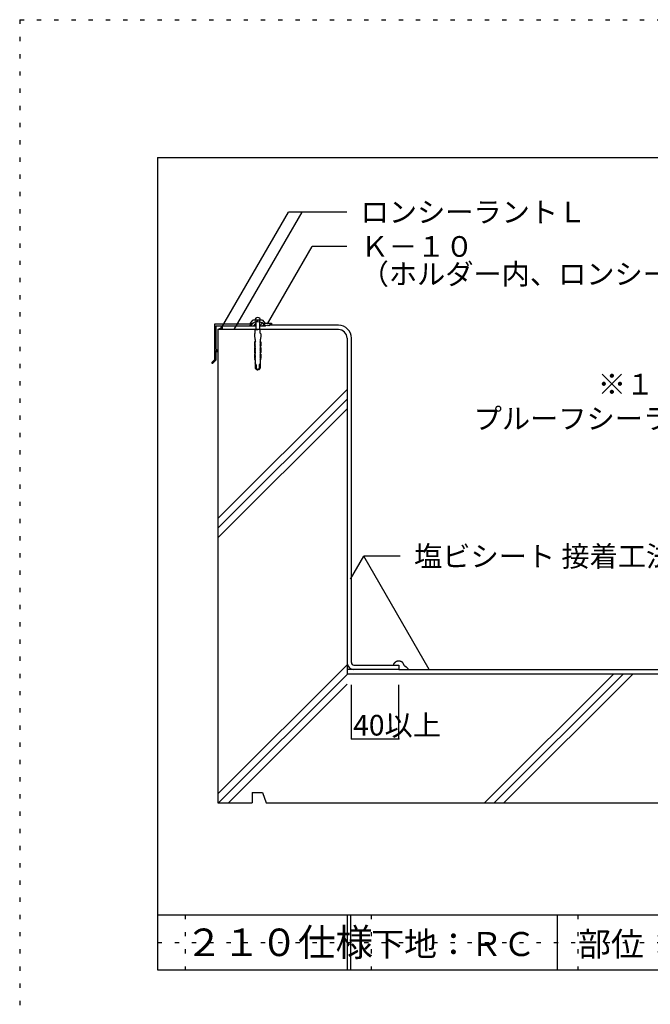
# Model space of a CAD drawing. Extents: x 545 to 1570, y 20 to 1450.
# Drawn here: x 545 to 1003, y 735 to 1450 of the extents above; entities that cross this region are included whole.
import ezdxf

# ---------------------------------------------------------------- set-up
doc = ezdxf.new("R2010")
doc.units = 0
doc.header["$LTSCALE"] = 5
doc.header["$MEASUREMENT"] = 0
doc.linetypes.add('DOT', pattern=[2.5, 0.625, -1.875])
doc.linetypes.add('RAND5', pattern=[26, 5, -6, 7, -8])
for name, color, linetype in [('_4-2_', 7, 'CONTINUOUS'), ('_4-4_', 7, 'CONTINUOUS'), ('_4-6_', 7, 'CONTINUOUS'), ('_4-7_', 7, 'CONTINUOUS'), ('_4-A_', 7, 'CONTINUOUS'), ('_4-B_', 7, 'CONTINUOUS'), ('_4-D_', 7, 'CONTINUOUS'), ('_4-E_', 7, 'CONTINUOUS'), ('_F-2_', 7, 'CONTINUOUS'), ('_F-5_', 7, 'CONTINUOUS'), ('_F-7_', 7, 'CONTINUOUS'), ('_F-A_', 7, 'CONTINUOUS'), ('ADD_LINE', 7, 'CONTINUOUS')]:
    doc.layers.add(name, color=color, linetype=linetype)
doc.styles.get("Standard").update_dxf_attribs({"font": 'txt', "bigfont": 'bigfont.shx'})

msp = doc.modelspace()

# ---------------------------------------------------------------- linework, layer by layer
at = {"layer": '_4-2_', "color": 7, "linetype": 'Continuous'}
for p, q in [((692.04, 1225.14), (688.92, 1225.14)), ((688.92, 1225.14), (688.92, 1209.6)), ((692.04, 1227.95), (692.04, 1225.14)), ((776.42, 1225.14), (707.67, 1225.14)), ((712.25, 1227.95), (716.59, 1227.95)), ((719.09, 1227.95), (723.43, 1227.95)), ((782.67, 1218.89), (782.67, 975.14)), ((816.42, 981.39), (816.43, 981.47)), ((816.43, 981.47), (816.45, 981.61)), ((816.45, 981.61), (816.48, 981.75)), ((816.48, 981.75), (816.5, 981.89)), ((816.5, 981.89), (816.54, 982.03)), ((816.54, 982.03), (816.58, 982.16)), ((816.58, 982.16), (816.61, 982.23)), ((816.61, 982.23), (816.64, 982.29)), ((816.64, 982.29), (816.69, 982.39)), ((816.69, 982.39), (816.74, 982.48)), ((816.74, 982.48), (816.8, 982.58)), ((816.8, 982.58), (816.86, 982.67)), ((816.86, 982.67), (816.93, 982.76)), ((816.93, 982.76), (816.97, 982.81)), ((816.97, 982.81), (817.01, 982.87)), ((817.01, 982.87), (817.09, 982.97)), ((817.09, 982.97), (817.18, 983.07)), ((817.18, 983.07), (817.26, 983.16)), ((817.26, 983.16), (817.35, 983.26)), ((817.35, 983.26), (817.43, 983.35)), ((817.43, 983.35), (817.49, 983.41)), ((817.49, 983.41), (817.54, 983.47)), ((817.54, 983.47), (817.63, 983.56)), ((817.63, 983.56), (817.73, 983.66)), ((817.73, 983.66), (817.82, 983.75)), ((817.82, 983.75), (817.92, 983.84)), ((817.92, 983.84), (818.03, 983.93)), ((818.03, 983.93), (818.09, 983.98)), ((818.09, 983.98), (818.14, 984.03)), ((818.14, 984.03), (818.24, 984.1)), ((818.24, 984.1), (818.34, 984.16)), ((818.34, 984.16), (818.44, 984.23)), ((818.44, 984.23), (818.54, 984.28)), ((818.54, 984.28), (818.65, 984.34)), ((818.65, 984.34), (818.71, 984.36)), ((818.71, 984.36), (818.79, 984.39)), ((818.79, 984.39), (818.91, 984.43)), ((818.91, 984.43), (819.04, 984.47)), ((819.04, 984.47), (819.17, 984.5)), ((819.17, 984.5), (819.3, 984.52)), ((819.3, 984.52), (819.43, 984.54)), ((819.43, 984.54), (819.51, 984.56)), ((819.51, 984.56), (819.6, 984.57)), ((819.6, 984.57), (819.76, 984.58)), ((819.76, 984.58), (819.92, 984.6)), ((819.92, 984.6), (820.08, 984.6)), ((820.08, 984.6), (820.24, 984.6)), ((820.24, 984.6), (820.4, 984.59)), ((820.4, 984.59), (820.49, 984.58)), ((820.49, 984.58), (820.56, 984.57)), ((820.56, 984.57), (820.67, 984.56)), ((820.67, 984.56), (820.79, 984.53)), ((820.79, 984.53), (820.9, 984.51)), ((820.9, 984.51), (821.02, 984.49)), ((821.02, 984.49), (821.13, 984.46)), ((821.13, 984.46), (821.2, 984.45)), ((821.2, 984.45), (821.28, 984.43)), ((821.28, 984.43), (821.41, 984.4)), ((821.41, 984.4), (821.54, 984.37)), ((821.54, 984.37), (821.67, 984.34)), ((821.67, 984.34), (821.79, 984.3)), ((821.79, 984.3), (821.92, 984.26)), ((821.92, 984.26), (821.99, 984.22)), ((821.99, 984.22), (822.05, 984.19)), ((822.05, 984.19), (822.15, 984.13)), ((822.15, 984.13), (822.25, 984.05)), ((822.25, 984.05), (822.35, 983.97)), ((822.35, 983.97), (822.43, 983.89)), ((822.43, 983.89), (822.52, 983.8)), ((822.52, 983.8), (822.57, 983.74)), ((822.57, 983.74), (822.62, 983.68)), ((822.62, 983.68), (822.71, 983.56)), ((822.71, 983.56), (822.79, 983.45)), ((822.79, 983.45), (822.86, 983.33)), ((822.86, 983.33), (822.94, 983.21)), ((822.94, 983.21), (823.01, 983.09)), ((823.01, 983.09), (823.05, 983.01)), ((823.05, 983.01), (823.09, 982.94)), ((823.09, 982.94), (823.16, 982.8)), ((823.16, 982.8), (823.23, 982.67)), ((823.23, 982.67), (823.3, 982.54)), ((823.3, 982.54), (823.37, 982.4)), ((823.37, 982.4), (823.44, 982.27)), ((823.44, 982.27), (823.48, 982.19)), ((823.48, 982.19), (823.54, 982.08)), ((823.54, 982.08), (823.63, 981.9)), ((823.63, 981.9), (823.74, 981.72)), ((823.74, 981.72), (823.85, 981.55)), ((823.85, 981.55), (823.96, 981.38)), ((823.96, 981.38), (824.09, 981.22)), ((824.09, 981.22), (824.17, 981.14)), ((824.17, 981.14), (824.2, 981.11)), ((824.2, 981.11), (824.25, 981.06)), ((824.25, 981.06), (824.3, 981.01)), ((824.3, 981.01), (824.36, 980.96)), ((824.36, 980.96), (824.41, 980.92)), ((824.41, 980.92), (824.47, 980.88)), ((824.47, 980.88), (824.5, 980.85)), ((824.5, 980.85), (824.56, 980.82)), ((824.56, 980.82), (824.66, 980.76)), ((824.66, 980.76), (824.76, 980.7)), ((824.76, 980.7), (824.86, 980.64)), ((824.86, 980.64), (824.96, 980.59)), ((824.96, 980.59), (825.06, 980.53)), ((825.06, 980.53), (825.12, 980.5)), ((825.12, 980.5), (825.18, 980.46)), ((825.18, 980.46), (825.28, 980.39)), ((825.28, 980.39), (825.37, 980.32)), ((825.37, 980.32), (825.47, 980.25)), ((825.47, 980.25), (825.56, 980.17)), ((825.56, 980.17), (825.65, 980.1)), ((825.65, 980.1), (825.7, 980.05)), ((825.7, 980.05), (825.77, 980)), ((825.77, 980), (825.88, 979.9)), ((825.88, 979.9), (825.99, 979.8)), ((825.99, 979.8), (826.1, 979.7)), ((826.1, 979.7), (826.21, 979.6)), ((826.21, 979.6), (826.31, 979.49)), ((820.17, 978.27), (782.67, 978.27)), ((782.67, 975.14), (1051.42, 975.14)), ((826.31, 979.49), (826.37, 979.42)), ((826.37, 979.42), (826.4, 979.38)), ((826.4, 979.38), (826.45, 979.31)), ((826.45, 979.31), (826.51, 979.24)), ((826.51, 979.24), (826.55, 979.17)), ((826.55, 979.17), (826.6, 979.1)), ((826.6, 979.1), (826.64, 979.02)), ((826.64, 979.02), (826.66, 978.98)), ((826.66, 978.98), (826.69, 978.91)), ((826.69, 978.91), (826.74, 978.8)), ((826.74, 978.8), (826.78, 978.69)), ((826.78, 978.69), (826.81, 978.57)), ((826.81, 978.57), (826.84, 978.45)), ((826.84, 978.45), (826.87, 978.34)), ((826.87, 978.34), (826.89, 978.27))]:
    msp.add_line(p, q, dxfattribs=at)
at = {"layer": '_4-2_', "color": 1, "linetype": 'RAND5'}
msp.add_line((707.67, 1225.14), (692.04, 1225.14), dxfattribs=at)
at = {"layer": '_4-2_', "color": 2, "linetype": 'Continuous'}
for p, q in [((776.42, 1228.27), (726.13, 1228.27)), ((785.79, 983.27), (785.79, 1218.89))]:
    msp.add_line(p, q, dxfattribs=at)
at = {"layer": '_4-2_', "color": 7, "linetype": 'Continuous'}
for centre, radius, start, end in [((687.78, 1229.55), 4.55, 284.45015, 339.52427), ((776.42, 1218.89), 6.25, 0, 90), ((787.67, 983.27), 5, 180, 270)]:
    msp.add_arc(centre, radius, start, end, dxfattribs=at)
at = {"layer": '_4-2_', "color": 2, "linetype": 'Continuous'}
msp.add_arc((776.42, 1218.89), 9.38, 0, 90, dxfattribs=at)
at = {"layer": '_4-4_', "color": 2, "linetype": 'Continuous'}
for p, q in [((688.92, 1211.52), (688.92, 881.39)), ((787.67, 981.39), (820.17, 981.39)), ((820.17, 981.39), (820.17, 978.27)), ((820.17, 978.27), (1013.92, 978.27)), ((713.92, 888.89), (713.92, 881.39)), ((713.92, 888.89), (721.42, 888.89)), ((721.42, 888.89), (723.92, 881.39)), ((688.92, 881.39), (713.92, 881.39)), ((723.92, 881.39), (1051.42, 881.39))]:
    msp.add_line(p, q, dxfattribs=at)
msp.add_arc((787.67, 983.27), 1.88, 180, 270, dxfattribs=at)
at = {"layer": '_4-6_', "color": 2, "linetype": 'Continuous'}
for p, q in [((712.06, 1229.02), (714.4, 1231.83)), ((717.53, 1231.83), (714.4, 1231.83)), ((717.53, 1231.83), (717.84, 1231.52)), ((718.15, 1231.83), (717.84, 1231.52)), ((721.28, 1231.83), (718.15, 1231.83)), ((721.28, 1231.83), (723.26, 1229.45)), ((686.43, 1229.02), (686.43, 1203.08)), ((712.06, 1229.02), (686.43, 1229.02)), ((687.37, 1227.95), (712.25, 1227.95)), ((687.37, 1227.95), (687.37, 1211.2)), ((727.93, 1229.45), (723.26, 1229.45)), ((723.93, 1228.27), (723.51, 1227.84)), ((723.8, 1228.13), (723.68, 1228.02)), ((724.25, 1227.95), (723.93, 1228.27)), ((724.56, 1228.27), (724.25, 1227.95)), ((724.56, 1228.27), (724.25, 1227.95)), ((724.56, 1228.27), (724.25, 1227.95)), ((724.87, 1227.95), (724.56, 1228.27)), ((724.87, 1227.95), (724.56, 1228.27)), ((724.87, 1227.95), (724.56, 1228.27)), ((725.18, 1228.27), (724.87, 1227.95)), ((725.5, 1227.95), (725.18, 1228.27)), ((725.81, 1228.27), (725.5, 1227.95)), ((726.12, 1227.95), (725.81, 1228.27)), ((726.12, 1227.95), (726.93, 1228.7)), ((727.93, 1228.7), (726.93, 1228.7)), ((687.37, 1211.2), (688.8, 1209.78)), ((687.37, 1209.69), (687.37, 1202.96)), ((687.69, 1209.82), (688.27, 1209.25)), ((686.43, 1203.08), (684.67, 1201.31)), ((687.37, 1202.96), (685.2, 1200.78))]:
    msp.add_line(p, q, dxfattribs=at)
for centre, radius, start, end in [((717.84, 1223.95), 6.88, 34.44351, 144.42147), ((727.93, 1229.08), 0.375, 270, 90), ((687.56, 1209.69), 0.188, 45, 180), ((688.53, 1209.51), 0.375, 225, 45), ((684.93, 1201.05), 0.375, 135, 315)]:
    msp.add_arc(centre, radius, start, end, dxfattribs=at)
at = {"layer": '_4-7_', "color": 7, "linetype": 'Continuous'}
for p, q in [((719.91, 1231.83), (715.77, 1231.83)), ((716.59, 1231.83), (716.59, 1225.14)), ((719.09, 1231.83), (719.09, 1225.14)), ((715.97, 1222.58), (715.97, 1225.14)), ((715.97, 1225.14), (717.84, 1225.14)), ((719.72, 1225.14), (717.84, 1225.14)), ((719.72, 1222.58), (719.72, 1225.14)), ((715.97, 1222.58), (715.5, 1222.07)), ((715.5, 1222.07), (715.5, 1220.76)), ((715.5, 1220.76), (715.84, 1218.18)), ((716.16, 1216.12), (715.54, 1216.12)), ((715.54, 1216.12), (715.54, 1213.48)), ((715.84, 1218.18), (715.99, 1217.93)), ((715.88, 1215.81), (715.88, 1216.12)), ((716.2, 1215.3), (715.88, 1215.81)), ((715.99, 1217.93), (715.97, 1217.93)), ((715.97, 1217.93), (715.97, 1216.79)), ((715.97, 1216.79), (716.24, 1216.28)), ((716.16, 1216.12), (716.17, 1216.13)), ((716.16, 1216.12), (716.16, 1216.12)), ((716.17, 1216.13), (716.19, 1216.13)), ((716.19, 1216.13), (716.2, 1216.14)), ((716.2, 1216.14), (716.22, 1216.15)), ((716.22, 1216.15), (716.23, 1216.17)), ((716.24, 1216.27), (716.23, 1216.29)), ((716.23, 1216.29), (716.23, 1216.29)), ((716.23, 1216.17), (716.24, 1216.18)), ((716.24, 1216.26), (716.24, 1216.27)), ((716.25, 1216.24), (716.24, 1216.26)), ((716.24, 1216.2), (716.25, 1216.22)), ((716.24, 1216.18), (716.24, 1216.2)), ((716.25, 1216.22), (716.25, 1216.24)), ((719.45, 1216.29), (719.44, 1216.27)), ((719.44, 1216.27), (719.44, 1216.26)), ((719.44, 1216.26), (719.44, 1216.24)), ((719.44, 1216.24), (719.44, 1216.22)), ((719.44, 1216.22), (719.44, 1216.2)), ((719.44, 1216.2), (719.45, 1216.18)), ((719.72, 1216.79), (719.45, 1216.28)), ((719.45, 1216.29), (719.45, 1216.29)), ((719.45, 1216.18), (719.45, 1216.17)), ((719.45, 1216.17), (719.47, 1216.15)), ((719.47, 1216.15), (719.48, 1216.14)), ((719.48, 1216.14), (719.49, 1216.13)), ((719.48, 1215.3), (719.8, 1215.81)), ((719.49, 1216.13), (719.51, 1216.13)), ((719.51, 1216.13), (719.53, 1216.12)), ((719.53, 1216.12), (720.14, 1216.12)), ((719.53, 1216.12), (719.53, 1216.12)), ((719.84, 1218.18), (719.69, 1217.93)), ((719.69, 1217.93), (719.72, 1217.93)), ((719.72, 1222.58), (720.18, 1222.07)), ((719.72, 1217.93), (719.72, 1216.79)), ((719.8, 1215.81), (719.8, 1216.12)), ((720.18, 1220.76), (719.84, 1218.18)), ((720.14, 1216.12), (720.14, 1213.48)), ((720.18, 1222.07), (720.18, 1220.76)), ((715.54, 1213.48), (715.86, 1212.88)), ((715.88, 1212.21), (715.54, 1212.21)), ((715.54, 1212.21), (715.54, 1208.58)), ((715.54, 1208.58), (715.86, 1207.98)), ((715.86, 1213.18), (716.06, 1213.19)), ((715.86, 1212.88), (715.86, 1213.18)), ((715.86, 1212.88), (715.86, 1212.88)), ((715.86, 1212.88), (715.86, 1212.88)), ((715.86, 1212.88), (715.86, 1212.88)), ((715.89, 1212.87), (715.86, 1212.88)), ((715.86, 1212.21), (715.86, 1212.21)), ((715.86, 1212.21), (715.91, 1212.21)), ((715.88, 1215.13), (716.1, 1215.14)), ((715.88, 1214.83), (715.88, 1215.13)), ((716.2, 1214.32), (715.88, 1214.83)), ((715.88, 1214.15), (716.1, 1214.17)), ((715.88, 1213.86), (715.88, 1214.15)), ((716.16, 1213.34), (715.88, 1213.86)), ((715.88, 1211.9), (715.88, 1212.21)), ((716.2, 1211.38), (715.88, 1211.9)), ((715.88, 1211.22), (716.1, 1211.23)), ((715.88, 1210.92), (715.88, 1211.22)), ((716.2, 1210.4), (715.88, 1210.92)), ((715.88, 1210.24), (716.1, 1210.25)), ((715.88, 1209.94), (715.88, 1210.24)), ((716.2, 1209.42), (715.88, 1209.94)), ((715.88, 1209.26), (716.1, 1209.27)), ((715.88, 1208.96), (715.88, 1209.26)), ((716.16, 1208.44), (715.88, 1208.96)), ((715.94, 1212.86), (715.89, 1212.87)), ((715.91, 1212.21), (715.96, 1212.23)), ((715.99, 1212.84), (715.94, 1212.86)), ((715.96, 1212.23), (716.01, 1212.26)), ((716.03, 1212.81), (715.99, 1212.84)), ((716.01, 1212.26), (716.05, 1212.29)), ((716.07, 1212.77), (716.03, 1212.81)), ((716.05, 1212.29), (716.09, 1212.34)), ((716.06, 1213.19), (716.06, 1213.19)), ((716.06, 1213.19), (716.08, 1213.19)), ((716.1, 1212.72), (716.07, 1212.77)), ((716.08, 1213.19), (716.1, 1213.21)), ((716.09, 1212.34), (716.12, 1212.39)), ((716.1, 1215.14), (716.12, 1215.15)), ((716.1, 1215.14), (716.1, 1215.14)), ((716.1, 1214.17), (716.1, 1214.17)), ((716.1, 1214.17), (716.12, 1214.17)), ((716.1, 1213.21), (716.12, 1213.22)), ((716.13, 1212.67), (716.1, 1212.72)), ((716.1, 1211.23), (716.12, 1211.24)), ((716.1, 1211.23), (716.1, 1211.23)), ((716.1, 1210.25), (716.12, 1210.26)), ((716.1, 1210.25), (716.1, 1210.25)), ((716.1, 1209.27), (716.12, 1209.28)), ((716.1, 1209.27), (716.1, 1209.27)), ((716.12, 1215.15), (716.14, 1215.16)), ((716.12, 1214.17), (716.14, 1214.18)), ((716.12, 1213.22), (716.14, 1213.24)), ((716.12, 1212.39), (716.14, 1212.44)), ((716.12, 1211.24), (716.14, 1211.25)), ((716.12, 1210.26), (716.14, 1210.27)), ((716.12, 1209.28), (716.14, 1209.29)), ((716.14, 1212.61), (716.13, 1212.67)), ((716.14, 1215.16), (716.16, 1215.18)), ((716.14, 1214.18), (716.16, 1214.2)), ((716.14, 1213.24), (716.15, 1213.26)), ((716.15, 1212.56), (716.14, 1212.61)), ((716.14, 1212.44), (716.15, 1212.5)), ((716.14, 1211.25), (716.16, 1211.26)), ((716.14, 1210.27), (716.16, 1210.28)), ((716.14, 1209.29), (716.16, 1209.3)), ((716.14, 1208.34), (716.15, 1208.37)), ((716.15, 1213.26), (716.16, 1213.28)), ((716.15, 1212.5), (716.15, 1212.56)), ((716.15, 1208.37), (716.16, 1208.39)), ((716.16, 1215.18), (716.17, 1215.2)), ((716.16, 1214.2), (716.17, 1214.22)), ((716.16, 1213.33), (716.16, 1213.34)), ((716.16, 1213.31), (716.16, 1213.33)), ((716.16, 1213.28), (716.16, 1213.31)), ((716.16, 1211.26), (716.17, 1211.28)), ((716.16, 1210.28), (716.17, 1210.3)), ((716.16, 1209.3), (716.17, 1209.32)), ((716.16, 1208.41), (716.16, 1208.44)), ((716.16, 1208.44), (716.16, 1208.44)), ((716.16, 1208.39), (716.16, 1208.41)), ((716.17, 1215.2), (716.18, 1215.22)), ((716.17, 1214.22), (716.18, 1214.24)), ((716.17, 1211.28), (716.18, 1211.3)), ((716.17, 1210.3), (716.18, 1210.32)), ((716.17, 1209.32), (716.18, 1209.34)), ((716.18, 1215.22), (716.19, 1215.24)), ((716.18, 1214.24), (716.19, 1214.26)), ((716.18, 1211.3), (716.19, 1211.33)), ((716.18, 1210.32), (716.19, 1210.35)), ((716.18, 1209.34), (716.19, 1209.37)), ((716.19, 1215.24), (716.2, 1215.27)), ((716.19, 1214.26), (716.2, 1214.29)), ((716.19, 1211.33), (716.2, 1211.35)), ((716.19, 1210.35), (716.2, 1210.37)), ((716.19, 1209.37), (716.2, 1209.39)), ((716.2, 1215.29), (716.2, 1215.3)), ((716.2, 1215.27), (716.2, 1215.29)), ((716.2, 1214.31), (716.2, 1214.32)), ((716.2, 1214.29), (716.2, 1214.31)), ((716.2, 1211.35), (716.2, 1211.38)), ((716.2, 1211.38), (716.2, 1211.38)), ((716.2, 1210.37), (716.2, 1210.4)), ((716.2, 1210.4), (716.2, 1210.4)), ((716.2, 1209.39), (716.2, 1209.42)), ((716.2, 1209.42), (716.2, 1209.42)), ((719.48, 1215.3), (719.48, 1215.3)), ((719.48, 1215.3), (719.48, 1215.27)), ((719.48, 1215.27), (719.49, 1215.25)), ((719.48, 1214.32), (719.8, 1214.83)), ((719.48, 1214.32), (719.48, 1214.32)), ((719.48, 1214.32), (719.48, 1214.29)), ((719.48, 1214.29), (719.49, 1214.27)), ((719.48, 1211.38), (719.8, 1211.9)), ((719.48, 1211.38), (719.48, 1211.38)), ((719.48, 1211.38), (719.48, 1211.36)), ((719.48, 1211.36), (719.49, 1211.33)), ((719.48, 1210.4), (719.8, 1210.92)), ((719.48, 1210.4), (719.48, 1210.4)), ((719.48, 1210.4), (719.48, 1210.38)), ((719.48, 1210.38), (719.49, 1210.35)), ((719.48, 1209.42), (719.8, 1209.94)), ((719.48, 1209.42), (719.48, 1209.42)), ((719.48, 1209.42), (719.48, 1209.4)), ((719.48, 1209.4), (719.49, 1209.37)), ((719.49, 1215.25), (719.49, 1215.23)), ((719.49, 1215.23), (719.51, 1215.2)), ((719.49, 1214.27), (719.49, 1214.25)), ((719.49, 1214.25), (719.51, 1214.22)), ((719.49, 1211.33), (719.49, 1211.31)), ((719.49, 1211.31), (719.51, 1211.29)), ((719.49, 1210.35), (719.49, 1210.33)), ((719.49, 1210.33), (719.51, 1210.31)), ((719.49, 1209.37), (719.49, 1209.35)), ((719.49, 1209.35), (719.51, 1209.33)), ((719.51, 1215.2), (719.52, 1215.18)), ((719.51, 1214.22), (719.52, 1214.21)), ((719.51, 1211.29), (719.52, 1211.27)), ((719.51, 1210.31), (719.52, 1210.29)), ((719.51, 1209.33), (719.52, 1209.31)), ((719.52, 1215.18), (719.54, 1215.17)), ((719.52, 1214.21), (719.54, 1214.19)), ((719.52, 1213.34), (719.8, 1213.86)), ((719.52, 1213.34), (719.52, 1213.34)), ((719.52, 1213.34), (719.52, 1213.32)), ((719.52, 1213.32), (719.52, 1213.29)), ((719.52, 1213.29), (719.53, 1213.27)), ((719.52, 1211.27), (719.54, 1211.25)), ((719.52, 1210.29), (719.54, 1210.27)), ((719.52, 1209.31), (719.54, 1209.29)), ((719.52, 1208.44), (719.8, 1208.96)), ((719.52, 1208.44), (719.52, 1208.44)), ((719.52, 1208.44), (719.52, 1208.42)), ((719.52, 1208.42), (719.52, 1208.39)), ((719.52, 1208.39), (719.53, 1208.37)), ((719.53, 1213.27), (719.54, 1213.25)), ((719.54, 1212.64), (719.53, 1212.59)), ((719.53, 1212.59), (719.53, 1212.53)), ((719.53, 1212.53), (719.54, 1212.47)), ((719.53, 1208.37), (719.54, 1208.35)), ((719.54, 1215.17), (719.56, 1215.15)), ((719.54, 1214.19), (719.56, 1214.18)), ((719.54, 1213.25), (719.56, 1213.23)), ((719.56, 1212.7), (719.54, 1212.64)), ((719.54, 1212.47), (719.55, 1212.41)), ((719.54, 1211.25), (719.56, 1211.24)), ((719.54, 1210.27), (719.56, 1210.26)), ((719.54, 1209.29), (719.56, 1209.28)), ((719.55, 1212.41), (719.58, 1212.36)), ((719.56, 1215.15), (719.58, 1215.15)), ((719.56, 1214.18), (719.58, 1214.17)), ((719.56, 1213.23), (719.57, 1213.21)), ((719.59, 1212.75), (719.56, 1212.7)), ((719.56, 1211.24), (719.58, 1211.23)), ((719.56, 1210.26), (719.58, 1210.25)), ((719.56, 1209.28), (719.58, 1209.27)), ((719.57, 1213.21), (719.59, 1213.2)), ((719.58, 1215.15), (719.58, 1215.14)), ((719.8, 1215.13), (719.58, 1215.14)), ((719.8, 1214.15), (719.58, 1214.17)), ((719.58, 1214.17), (719.58, 1214.17)), ((719.58, 1212.36), (719.61, 1212.32)), ((719.8, 1211.22), (719.58, 1211.23)), ((719.58, 1211.23), (719.58, 1211.23)), ((719.8, 1210.24), (719.58, 1210.25)), ((719.58, 1210.25), (719.58, 1210.25)), ((719.8, 1209.26), (719.58, 1209.27)), ((719.58, 1209.27), (719.58, 1209.27)), ((719.59, 1213.2), (719.61, 1213.19)), ((719.63, 1212.79), (719.59, 1212.75)), ((719.61, 1213.19), (719.62, 1213.19)), ((719.61, 1212.32), (719.65, 1212.28)), ((719.82, 1213.18), (719.62, 1213.19)), ((719.67, 1212.82), (719.63, 1212.79)), ((719.65, 1212.28), (719.69, 1212.24)), ((719.72, 1212.85), (719.67, 1212.82)), ((719.69, 1212.24), (719.74, 1212.22)), ((719.77, 1212.87), (719.72, 1212.85)), ((719.74, 1212.22), (719.8, 1212.21)), ((719.82, 1212.88), (719.77, 1212.87)), ((719.8, 1214.83), (719.8, 1215.13)), ((719.8, 1213.86), (719.8, 1214.15)), ((719.8, 1212.21), (720.14, 1212.21)), ((719.8, 1211.9), (719.8, 1212.21)), ((719.8, 1212.21), (719.82, 1212.21)), ((719.8, 1210.92), (719.8, 1211.22)), ((719.8, 1209.94), (719.8, 1210.24)), ((719.8, 1208.96), (719.8, 1209.26)), ((720.14, 1213.48), (719.82, 1212.88)), ((719.82, 1212.88), (719.82, 1213.18)), ((719.82, 1212.88), (719.82, 1212.88)), ((719.82, 1212.88), (719.82, 1212.88)), ((719.82, 1212.88), (719.82, 1212.88)), ((719.82, 1212.88), (719.82, 1212.88)), ((720.14, 1208.58), (719.82, 1207.98)), ((720.14, 1212.21), (720.14, 1208.58)), ((715.88, 1207.31), (715.54, 1207.31)), ((715.54, 1207.31), (715.54, 1205.28)), ((715.54, 1205.28), (715.86, 1203.08)), ((715.86, 1208.28), (716.06, 1208.29)), ((715.86, 1207.98), (715.86, 1208.28)), ((715.89, 1207.98), (715.86, 1207.98)), ((715.86, 1207.31), (715.91, 1207.32)), ((715.86, 1207.31), (715.86, 1207.31)), ((715.86, 1204.36), (716.06, 1204.37)), ((715.86, 1204.06), (715.86, 1204.36)), ((716.14, 1203.55), (715.86, 1204.06)), ((715.86, 1203.38), (716.05, 1203.39)), ((715.86, 1203.08), (715.86, 1203.38)), ((715.86, 1203.08), (716.13, 1202.57)), ((715.87, 1205.34), (716.08, 1205.35)), ((715.87, 1205.04), (715.87, 1205.34)), ((716.16, 1204.53), (715.87, 1205.04)), ((715.88, 1207), (715.88, 1207.31)), ((716.2, 1206.49), (715.88, 1207)), ((715.88, 1206.32), (716.1, 1206.33)), ((715.88, 1206.02), (715.88, 1206.32)), ((716.18, 1205.51), (715.88, 1206.02)), ((715.94, 1207.97), (715.89, 1207.98)), ((715.91, 1207.32), (715.96, 1207.34)), ((715.99, 1207.94), (715.94, 1207.97)), ((715.96, 1207.34), (716.01, 1207.36)), ((716.05, 1202.42), (715.97, 1202.42)), ((715.97, 1202.42), (715.97, 1201.93)), ((715.97, 1201.93), (716.06, 1201.93)), ((716.03, 1207.91), (715.99, 1207.94)), ((716.01, 1207.36), (716.05, 1207.4)), ((716.07, 1207.87), (716.03, 1207.91)), ((716.04, 1203.39), (716.07, 1203.4)), ((716.04, 1203.39), (716.04, 1203.39)), ((716.05, 1207.4), (716.09, 1207.44)), ((716.05, 1202.42), (716.05, 1202.42)), ((716.05, 1202.42), (716.07, 1202.42)), ((716.06, 1208.29), (716.08, 1208.3)), ((716.06, 1208.29), (716.06, 1208.29)), ((716.06, 1204.37), (716.08, 1204.38)), ((716.06, 1204.37), (716.06, 1204.37)), ((716.06, 1201.93), (716.06, 1200.92)), ((716.1, 1207.83), (716.07, 1207.87)), ((716.07, 1203.4), (716.09, 1203.41)), ((716.07, 1202.42), (716.08, 1202.42)), ((716.08, 1208.3), (716.1, 1208.31)), ((716.08, 1205.35), (716.1, 1205.36)), ((716.08, 1205.35), (716.08, 1205.35)), ((716.08, 1204.38), (716.1, 1204.39)), ((716.08, 1202.42), (716.1, 1202.43)), ((716.09, 1207.44), (716.12, 1207.49)), ((716.09, 1203.41), (716.1, 1203.43)), ((716.1, 1208.31), (716.12, 1208.33)), ((716.13, 1207.77), (716.1, 1207.83)), ((716.1, 1206.33), (716.12, 1206.34)), ((716.1, 1206.33), (716.1, 1206.33)), ((716.1, 1205.36), (716.12, 1205.37)), ((716.1, 1204.39), (716.12, 1204.41)), ((716.1, 1203.43), (716.12, 1203.45)), ((716.1, 1202.43), (716.11, 1202.45)), ((716.11, 1202.45), (716.12, 1202.46)), ((716.12, 1208.33), (716.14, 1208.34)), ((716.12, 1207.49), (716.14, 1207.55)), ((716.12, 1206.34), (716.14, 1206.35)), ((716.12, 1205.37), (716.14, 1205.39)), ((716.12, 1204.41), (716.13, 1204.43)), ((716.12, 1203.45), (716.13, 1203.47)), ((716.13, 1202.57), (716.12, 1202.59)), ((716.12, 1202.59), (716.12, 1202.59)), ((716.12, 1202.46), (716.13, 1202.48)), ((716.14, 1207.72), (716.13, 1207.77)), ((716.13, 1204.43), (716.14, 1204.45)), ((716.13, 1203.47), (716.14, 1203.49)), ((716.14, 1202.55), (716.13, 1202.57)), ((716.13, 1202.48), (716.14, 1202.49)), ((716.15, 1207.66), (716.14, 1207.72)), ((716.14, 1207.55), (716.15, 1207.6)), ((716.14, 1206.35), (716.16, 1206.37)), ((716.14, 1205.39), (716.15, 1205.41)), ((716.14, 1204.45), (716.15, 1204.47)), ((716.14, 1203.54), (716.14, 1203.55)), ((716.14, 1203.52), (716.14, 1203.54)), ((716.14, 1203.49), (716.14, 1203.52)), ((716.14, 1202.53), (716.14, 1202.55)), ((716.14, 1202.51), (716.14, 1202.53)), ((716.14, 1202.49), (716.14, 1202.51)), ((716.15, 1207.6), (716.15, 1207.66)), ((716.15, 1205.41), (716.16, 1205.43)), ((716.15, 1204.47), (716.16, 1204.5)), ((716.16, 1206.37), (716.17, 1206.39)), ((716.16, 1205.43), (716.17, 1205.45)), ((716.16, 1204.52), (716.16, 1204.53)), ((716.16, 1204.5), (716.16, 1204.52)), ((716.17, 1206.39), (716.18, 1206.41)), ((716.17, 1205.45), (716.18, 1205.48)), ((716.18, 1206.41), (716.19, 1206.43)), ((716.18, 1205.5), (716.18, 1205.51)), ((716.18, 1205.48), (716.18, 1205.5)), ((716.19, 1206.43), (716.2, 1206.45)), ((716.2, 1206.48), (716.2, 1206.49)), ((716.2, 1206.45), (716.2, 1206.48)), ((719.48, 1206.49), (719.8, 1207)), ((719.48, 1206.49), (719.48, 1206.49)), ((719.48, 1206.49), (719.48, 1206.46)), ((719.48, 1206.46), (719.49, 1206.44)), ((719.49, 1206.44), (719.49, 1206.41)), ((719.49, 1206.41), (719.51, 1206.39)), ((719.5, 1205.51), (719.8, 1206.02)), ((719.5, 1205.51), (719.5, 1205.51)), ((719.5, 1205.51), (719.5, 1205.48)), ((719.5, 1205.48), (719.51, 1205.46)), ((719.51, 1206.39), (719.52, 1206.37)), ((719.51, 1205.46), (719.51, 1205.43)), ((719.51, 1205.43), (719.53, 1205.41)), ((719.52, 1206.37), (719.54, 1206.36)), ((719.52, 1204.53), (719.81, 1205.04)), ((719.52, 1204.53), (719.52, 1204.53)), ((719.52, 1204.53), (719.52, 1204.5)), ((719.52, 1204.5), (719.53, 1204.48)), ((719.54, 1207.75), (719.53, 1207.69)), ((719.53, 1207.69), (719.53, 1207.63)), ((719.53, 1207.63), (719.54, 1207.57)), ((719.53, 1205.41), (719.54, 1205.39)), ((719.53, 1204.48), (719.53, 1204.45)), ((719.53, 1204.45), (719.55, 1204.43)), ((719.54, 1208.35), (719.56, 1208.33)), ((719.56, 1207.8), (719.54, 1207.75)), ((719.54, 1207.57), (719.55, 1207.52)), ((719.54, 1206.36), (719.56, 1206.34)), ((719.54, 1205.39), (719.56, 1205.38)), ((719.54, 1203.55), (719.82, 1204.06)), ((719.54, 1203.55), (719.54, 1203.55)), ((719.54, 1203.55), (719.54, 1203.52)), ((719.54, 1203.52), (719.54, 1203.5)), ((719.54, 1203.5), (719.55, 1203.48)), ((719.55, 1202.57), (719.54, 1202.55)), ((719.54, 1202.55), (719.54, 1202.53)), ((719.54, 1202.53), (719.54, 1202.51)), ((719.54, 1202.51), (719.54, 1202.49)), ((719.54, 1202.49), (719.55, 1202.48)), ((719.55, 1207.52), (719.58, 1207.47)), ((719.55, 1204.43), (719.56, 1204.41)), ((719.55, 1203.48), (719.56, 1203.45)), ((719.82, 1203.08), (719.55, 1202.57)), ((719.56, 1202.59), (719.55, 1202.57)), ((719.55, 1202.48), (719.56, 1202.46)), ((719.56, 1208.33), (719.57, 1208.31)), ((719.59, 1207.85), (719.56, 1207.8)), ((719.56, 1206.34), (719.58, 1206.33)), ((719.56, 1205.38), (719.58, 1205.36)), ((719.56, 1204.41), (719.58, 1204.4)), ((719.56, 1203.45), (719.57, 1203.43)), ((719.56, 1202.59), (719.56, 1202.59)), ((719.56, 1202.46), (719.57, 1202.45)), ((719.57, 1208.31), (719.59, 1208.3)), ((719.57, 1203.43), (719.59, 1203.42)), ((719.57, 1202.45), (719.58, 1202.43)), ((719.58, 1207.47), (719.61, 1207.42)), ((719.8, 1206.32), (719.58, 1206.33)), ((719.58, 1206.33), (719.58, 1206.33)), ((719.58, 1205.36), (719.6, 1205.35)), ((719.58, 1204.4), (719.6, 1204.38)), ((719.58, 1202.43), (719.6, 1202.42)), ((719.59, 1208.3), (719.61, 1208.29)), ((719.63, 1207.89), (719.59, 1207.85)), ((719.59, 1203.42), (719.61, 1203.4)), ((719.81, 1205.34), (719.6, 1205.35)), ((719.6, 1205.35), (719.6, 1205.35)), ((719.6, 1204.38), (719.62, 1204.38)), ((719.6, 1202.42), (719.61, 1202.42)), ((719.61, 1208.29), (719.62, 1208.29)), ((719.61, 1207.42), (719.65, 1207.38)), ((719.61, 1203.4), (719.63, 1203.4)), ((719.61, 1202.42), (719.63, 1202.42)), ((719.82, 1208.28), (719.62, 1208.29)), ((719.62, 1204.38), (719.62, 1204.37)), ((719.82, 1204.36), (719.62, 1204.37)), ((719.72, 1201.93), (719.62, 1201.93)), ((719.62, 1201.93), (719.62, 1200.92)), ((719.67, 1207.93), (719.63, 1207.89)), ((719.63, 1203.4), (719.64, 1203.39)), ((719.82, 1203.38), (719.63, 1203.39)), ((719.63, 1202.42), (719.72, 1202.42)), ((719.63, 1202.42), (719.63, 1202.42)), ((719.65, 1207.38), (719.69, 1207.35)), ((719.72, 1207.96), (719.67, 1207.93)), ((719.69, 1207.35), (719.74, 1207.33)), ((719.77, 1207.97), (719.72, 1207.96)), ((719.72, 1202.42), (719.72, 1201.93)), ((719.74, 1207.33), (719.8, 1207.31)), ((719.82, 1207.98), (719.77, 1207.97)), ((719.8, 1207.31), (720.14, 1207.31)), ((719.8, 1207), (719.8, 1207.31)), ((719.8, 1207.31), (719.82, 1207.31)), ((719.8, 1206.02), (719.8, 1206.32)), ((719.81, 1205.04), (719.81, 1205.34)), ((719.82, 1207.98), (719.82, 1208.28)), ((719.82, 1207.98), (719.82, 1207.98)), ((720.14, 1205.28), (719.82, 1203.08)), ((719.82, 1204.06), (719.82, 1204.36)), ((719.82, 1203.08), (719.82, 1203.38)), ((720.14, 1207.31), (720.14, 1205.28)), ((716.06, 1200.92), (716.06, 1200.92)), ((716.07, 1200.89), (716.06, 1200.92)), ((716.09, 1200.8), (716.07, 1200.89)), ((716.1, 1200.71), (716.09, 1200.8)), ((716.1, 1200.71), (716.1, 1197)), ((716.1, 1200.71), (716.1, 1200.71)), ((716.1, 1197), (716.37, 1196.59)), ((716.37, 1196.59), (717, 1195.77)), ((716.42, 1199.51), (716.41, 1199.48)), ((716.41, 1197), (716.41, 1199.48)), ((716.41, 1199.48), (716.41, 1199.48)), ((717.09, 1195.77), (716.41, 1197)), ((716.43, 1199.55), (716.42, 1199.51)), ((716.44, 1199.58), (716.43, 1199.55)), ((716.46, 1199.6), (716.44, 1199.58)), ((716.48, 1199.63), (716.46, 1199.6)), ((716.51, 1199.65), (716.48, 1199.63)), ((716.54, 1199.66), (716.51, 1199.65)), ((716.57, 1199.67), (716.54, 1199.66)), ((716.6, 1199.67), (716.57, 1199.67)), ((716.63, 1199.67), (716.6, 1199.67)), ((716.66, 1199.66), (716.63, 1199.67)), ((716.69, 1199.64), (716.66, 1199.66)), ((716.72, 1199.62), (716.69, 1199.64)), ((716.74, 1199.6), (716.72, 1199.62)), ((716.76, 1199.57), (716.74, 1199.6)), ((716.77, 1199.53), (716.76, 1199.57)), ((716.78, 1199.5), (716.77, 1199.53)), ((716.78, 1199.46), (716.78, 1199.5)), ((716.78, 1199.48), (716.78, 1197)), ((716.78, 1199.46), (716.78, 1199.46)), ((716.78, 1197), (717.46, 1195.77)), ((717, 1195.77), (717.09, 1195.77)), ((717.46, 1195.77), (717.84, 1195.77)), ((718.23, 1195.77), (717.84, 1195.77)), ((718.9, 1197), (718.23, 1195.77)), ((718.59, 1195.77), (719.27, 1197)), ((718.68, 1195.77), (718.59, 1195.77)), ((719.31, 1196.59), (718.68, 1195.77)), ((718.91, 1199.5), (718.9, 1199.46)), ((718.9, 1199.48), (718.9, 1197)), ((718.9, 1199.46), (718.9, 1199.46)), ((718.93, 1199.57), (718.91, 1199.53)), ((718.91, 1199.53), (718.91, 1199.5)), ((718.94, 1199.6), (718.93, 1199.57)), ((718.97, 1199.62), (718.94, 1199.6)), ((718.99, 1199.64), (718.97, 1199.62)), ((719.02, 1199.66), (718.99, 1199.64)), ((719.05, 1199.67), (719.02, 1199.66)), ((719.08, 1199.67), (719.05, 1199.67)), ((719.11, 1199.67), (719.08, 1199.67)), ((719.14, 1199.66), (719.11, 1199.67)), ((719.17, 1199.65), (719.14, 1199.66)), ((719.2, 1199.63), (719.17, 1199.65)), ((719.22, 1199.6), (719.2, 1199.63)), ((719.24, 1199.58), (719.22, 1199.6)), ((719.26, 1199.55), (719.24, 1199.58)), ((719.27, 1199.51), (719.26, 1199.55)), ((719.27, 1199.48), (719.27, 1199.51)), ((719.27, 1197), (719.27, 1199.48)), ((719.27, 1199.48), (719.27, 1199.48)), ((719.59, 1197), (719.31, 1196.59)), ((719.6, 1200.84), (719.59, 1200.75)), ((719.59, 1200.75), (719.59, 1200.71)), ((719.59, 1200.71), (719.59, 1197)), ((719.62, 1200.92), (719.6, 1200.84)), ((719.62, 1200.92), (719.62, 1200.92)), ((719.62, 1200.92), (719.62, 1200.92))]:
    msp.add_line(p, q, dxfattribs=at)
msp.add_arc((717.84, 1231.83), 2.07, 0, 180, dxfattribs=at)
at = {"layer": '_4-A_', "color": 7, "linetype": 'Continuous'}
for p, q in [((691.66, 1226.28), (740.26, 1310.46)), ((700.86, 1225.14), (750.11, 1310.46)), ((782.53, 1310.46), (740.26, 1310.46)), ((725.05, 1229.39), (757.42, 1285.46)), ((782.53, 1285.46), (757.42, 1285.46)), ((785.18, 1043.77), (794.81, 1060.46)), ((821.31, 1060.46), (794.81, 1060.46)), ((842.26, 978.27), (794.81, 1060.46))]:
    msp.add_line(p, q, dxfattribs=at)
at = {"layer": '_4-B_', "color": 7, "linetype": 'Continuous'}
for p, q in [((785.79, 927.81), (785.79, 967.14)), ((820.17, 927.81), (820.17, 967.14)), ((785.79, 927.81), (820.17, 927.81))]:
    msp.add_line(p, q, dxfattribs=at)
at = {"layer": '_4-B_', "color": 1}
for p in [(785.79, 927.81), (820.17, 927.81)]:
    msp.add_point(p, dxfattribs=at)
at = {"layer": '_4-D_', "color": 4, "linetype": 'Continuous'}
for p, q in [((712.71, 1227.95), (714.94, 1230.19)), ((719.09, 1229.92), (719.73, 1230.56)), ((719.33, 1227.95), (721.28, 1229.9)), ((689.2, 1225.22), (689.28, 1225.14)), ((689.82, 1225.48), (690.16, 1225.14)), ((690.38, 1225.81), (691.05, 1225.14)), ((690.87, 1226.2), (691.93, 1225.14)), ((691.3, 1226.66), (692.04, 1225.91)), ((691.67, 1227.18), (692.04, 1226.8)), ((691.97, 1227.76), (692.04, 1227.68)), ((714.92, 1227.95), (716.59, 1229.63)), ((721.54, 1227.95), (722.55, 1228.96))]:
    msp.add_line(p, q, dxfattribs=at)
at = {"layer": '_4-E_', "color": 4, "linetype": 'Continuous'}
for p, q in [((688.92, 1087.92), (782.67, 1181.67)), ((688.92, 1080.84), (782.67, 1174.59)), ((688.92, 1073.77), (782.67, 1167.52)), ((688.92, 887.92), (782.67, 981.67)), ((689.47, 881.39), (782.67, 974.59)), ((882.4, 881.39), (976.15, 975.14)), ((889.47, 881.39), (983.22, 975.14)), ((896.54, 881.39), (990.29, 975.14)), ((696.54, 881.39), (782.67, 967.52))]:
    msp.add_line(p, q, dxfattribs=at)
at = {"layer": '_F-2_', "color": 7, "linetype": 'Continuous'}
msp.add_line((935.17, 800.14), (935.17, 760.14), dxfattribs=at)
at = {"layer": '_F-5_', "color": 6, "linetype": 'Continuous'}
for p, q in [((645.17, 800.14), (1445.17, 800.14)), ((782.67, 800.14), (782.67, 760.14)), ((785.17, 800.14), (785.17, 760.14))]:
    msp.add_line(p, q, dxfattribs=at)
at = {"layer": '_F-7_', "color": 1, "linetype": 'Continuous'}
for p, q in [((645.17, 1350.14), (1445.17, 1350.14)), ((645.17, 1350.14), (645.17, 760.14)), ((645.17, 760.14), (1445.17, 760.14))]:
    msp.add_line(p, q, dxfattribs=at)
at = {"layer": 'ADD_LINE', "color": 136, "linetype": 'DOT'}
for p, q in [((545.17, 1450.14), (1545.17, 1450.14)), ((545.17, 1450.14), (545.17, 20.14)), ((665.17, 800.14), (665.17, 760.14)), ((800.17, 800.14), (800.17, 760.14)), ((950.17, 800.14), (950.17, 760.14)), ((645.17, 780.14), (1445.17, 780.14))]:
    msp.add_line(p, q, dxfattribs=at)

# ---------------------------------------------------------------- texts
at = {"layer": '_4-A_', "color": 7}
for s, p in [('ロンシーラントＬ', (792.53, 1302.96)), ('Ｋ－１０', (792.53, 1277.96)), ('（ホルダー内、ロンシーラントＬ充填）', (792.53, 1257.96)), ('※１', (964.57, 1177.96)), ('プルーフシーラー', (874.57, 1152.96)), ('塩ビシート 接着工法', (831.31, 1052.96))]:
    msp.add_text(s, height=15, dxfattribs=at).set_placement(p)
at = {"layer": '_4-B_', "color": 7}
msp.add_text('40以上', height=15, dxfattribs=at).set_placement((787.15, 930.31))
at = {"layer": '_F-A_', "color": 7}
for s, height, p in [('２１０仕様', 20, (665.17, 770.14)), ('下地：ＲＣ', 17.5, (800.17, 770.14)), ('部位：側溝', 17.5, (950.17, 770.14))]:
    msp.add_text(s, height=height, dxfattribs=at).set_placement(p)

doc.saveas('drawing.dxf')
